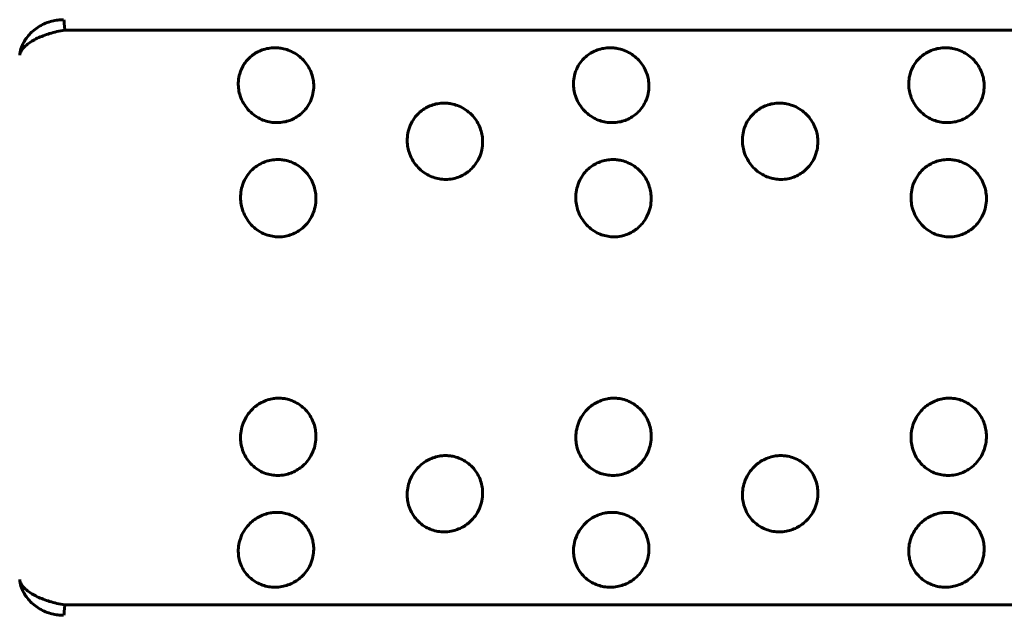
# Model space of a CAD drawing. Units: millimetres. Extents: x -2866 to 2866, y -2292 to 2292.
# Drawn here: x -103 to -80, y 755 to 769 of the extents above; entities that cross this region are included whole.
import ezdxf

# ---------------------------------------------------------------- set-up
doc = ezdxf.new("R2010")
doc.units = ezdxf.units.MM
doc.linetypes.add('K5LT_BASIC', pattern=[0])

msp = doc.modelspace()

# ---------------------------------------------------------------- linework, layer by layer
at = {"color": 150, "linetype": 'K5LT_BASIC', "lineweight": 60, "true_color": 0x0080ff}
for p, q in [((-4.573, 768.835), (-102.174, 768.835)), ((-4.573, 755.165), (-102.174, 755.165))]:
    msp.add_line(p, q, dxfattribs=at)
for centre, major_axis, start_param, end_param in [((-102.214, 768.603), (0, 0.5), -1.089644, -0.298758), ((-102.214, 755.396), (0, -0.5), 0.298758, 1.089644)]:
    msp.add_ellipse(centre, major_axis=major_axis, ratio=0.090205, start_param=start_param, end_param=end_param, dxfattribs=at)
for points, knots in [([(-103.246, 768.234), (-103.242, 768.286), (-103.223, 768.385), (-103.165, 768.524), (-103.088, 768.648), (-102.991, 768.761), (-102.875, 768.862), (-102.741, 768.949), (-102.595, 769.016), (-102.449, 769.058), (-102.317, 769.079), (-102.236, 769.082), (-102.201, 769.081)], [0, 0, 0, 0, 1.640404, 3.071142, 4.348074, 5.659327, 7.010906, 8.34486, 9.687986, 11.006169, 12.111925, 13, 13, 13, 13]), ([(-103.246, 768.234), (-103.241, 768.268), (-103.217, 768.332), (-103.151, 768.421), (-103.065, 768.499), (-102.959, 768.572), (-102.832, 768.64), (-102.689, 768.7), (-102.531, 768.754), (-102.358, 768.8), (-102.236, 768.824), (-102.174, 768.835)], [0, 0, 0, 0, 1.56334, 2.926883, 4.143689, 5.392194, 6.677108, 7.953169, 9.203167, 10.55471, 12, 12, 12, 12]), ([(-97.132, 766.633), (-97.181, 766.633), (-97.281, 766.641), (-97.43, 766.679), (-97.581, 766.746), (-97.727, 766.847), (-97.857, 766.982), (-97.957, 767.139), (-98.02, 767.3), (-98.051, 767.461), (-98.054, 767.626), (-98.021, 767.806), (-97.948, 767.979), (-97.847, 768.119), (-97.735, 768.225), (-97.616, 768.305), (-97.482, 768.366), (-97.335, 768.404), (-97.213, 768.415), (-97.104, 768.411), (-96.996, 768.398), (-96.854, 768.359), (-96.701, 768.286), (-96.558, 768.182), (-96.44, 768.054), (-96.351, 767.912), (-96.293, 767.766), (-96.26, 767.616), (-96.254, 767.454), (-96.281, 767.274), (-96.351, 767.098), (-96.451, 766.949), (-96.564, 766.836), (-96.687, 766.749), (-96.821, 766.685), (-96.971, 766.643), (-97.076, 766.633), (-97.132, 766.633)], [0, 0, 0, 0, 0.924917, 1.878621, 2.88753, 4.005353, 5.203314, 6.419175, 7.552021, 8.517762, 9.589765, 10.78792, 12.111027, 13.270955, 14.192944, 15.109137, 16.058438, 17.018458, 17.99998, 18.373078, 19.072969, 20.034697, 21.122923, 22.252931, 23.369449, 24.43862, 25.476357, 26.395966, 27.435256, 28.635235, 29.959864, 31.12053, 32.120453, 33.041754, 34.01843, 34.935529, 36, 36, 36, 36]), ([(-89.165, 766.633), (-89.214, 766.633), (-89.314, 766.641), (-89.463, 766.679), (-89.613, 766.746), (-89.759, 766.847), (-89.89, 766.982), (-89.99, 767.139), (-90.052, 767.3), (-90.083, 767.461), (-90.086, 767.626), (-90.054, 767.806), (-89.981, 767.979), (-89.879, 768.119), (-89.768, 768.225), (-89.649, 768.305), (-89.515, 768.366), (-89.368, 768.404), (-89.245, 768.415), (-89.136, 768.411), (-89.029, 768.398), (-88.887, 768.359), (-88.734, 768.286), (-88.591, 768.182), (-88.473, 768.054), (-88.383, 767.912), (-88.325, 767.766), (-88.293, 767.616), (-88.286, 767.454), (-88.314, 767.274), (-88.383, 767.098), (-88.484, 766.949), (-88.596, 766.836), (-88.72, 766.749), (-88.853, 766.685), (-89.004, 766.643), (-89.108, 766.633), (-89.165, 766.633)], [0, 0, 0, 0, 0.924917, 1.878621, 2.88753, 4.005353, 5.203314, 6.419175, 7.552021, 8.517762, 9.589765, 10.78792, 12.111027, 13.270955, 14.192944, 15.109137, 16.058438, 17.018458, 17.99998, 18.373078, 19.072969, 20.034697, 21.122923, 22.252931, 23.369449, 24.43862, 25.476357, 26.395966, 27.435256, 28.635235, 29.959864, 31.12053, 32.120453, 33.041754, 34.01843, 34.935529, 36, 36, 36, 36]), ([(-81.197, 766.633), (-81.246, 766.633), (-81.346, 766.641), (-81.496, 766.679), (-81.646, 766.746), (-81.792, 766.847), (-81.922, 766.982), (-82.023, 767.139), (-82.085, 767.3), (-82.116, 767.461), (-82.119, 767.626), (-82.086, 767.806), (-82.013, 767.979), (-81.912, 768.119), (-81.801, 768.225), (-81.681, 768.305), (-81.547, 768.366), (-81.4, 768.404), (-81.278, 768.415), (-81.169, 768.411), (-81.061, 768.398), (-80.92, 768.359), (-80.766, 768.286), (-80.624, 768.182), (-80.505, 768.054), (-80.416, 767.912), (-80.358, 767.766), (-80.326, 767.616), (-80.319, 767.454), (-80.347, 767.274), (-80.416, 767.098), (-80.516, 766.949), (-80.629, 766.836), (-80.752, 766.749), (-80.886, 766.685), (-81.036, 766.643), (-81.141, 766.633), (-81.197, 766.633)], [0, 0, 0, 0, 0.924917, 1.878621, 2.88753, 4.005353, 5.203314, 6.419175, 7.552021, 8.517762, 9.589765, 10.78792, 12.111027, 13.270955, 14.192944, 15.109137, 16.058438, 17.018458, 17.99998, 18.373078, 19.072969, 20.034697, 21.122923, 22.252931, 23.369449, 24.43862, 25.476357, 26.395966, 27.435256, 28.635235, 29.959864, 31.12053, 32.120453, 33.041754, 34.01843, 34.935529, 36, 36, 36, 36]), ([(-93.123, 765.284), (-93.172, 765.284), (-93.272, 765.292), (-93.421, 765.331), (-93.571, 765.399), (-93.716, 765.501), (-93.846, 765.638), (-93.945, 765.799), (-94.006, 765.962), (-94.036, 766.126), (-94.038, 766.295), (-94.004, 766.478), (-93.93, 766.654), (-93.828, 766.797), (-93.716, 766.905), (-93.596, 766.987), (-93.462, 767.049), (-93.314, 767.089), (-93.192, 767.099), (-93.083, 767.096), (-92.975, 767.082), (-92.834, 767.042), (-92.681, 766.968), (-92.539, 766.861), (-92.421, 766.731), (-92.333, 766.585), (-92.276, 766.437), (-92.245, 766.284), (-92.239, 766.119), (-92.268, 765.936), (-92.338, 765.756), (-92.44, 765.605), (-92.553, 765.49), (-92.677, 765.401), (-92.811, 765.337), (-92.962, 765.294), (-93.067, 765.284), (-93.123, 765.284)], [0, 0, 0, 0, 0.924917, 1.878621, 2.88753, 4.005353, 5.203314, 6.419175, 7.552021, 8.517762, 9.589765, 10.78792, 12.111027, 13.270955, 14.192944, 15.109137, 16.058438, 17.018458, 17.99998, 18.373078, 19.072969, 20.034697, 21.122923, 22.252931, 23.369449, 24.43862, 25.476357, 26.395966, 27.435256, 28.635235, 29.959864, 31.12053, 32.120453, 33.041754, 34.01843, 34.935529, 36, 36, 36, 36]), ([(-85.156, 765.284), (-85.205, 765.284), (-85.304, 765.292), (-85.454, 765.331), (-85.603, 765.399), (-85.749, 765.502), (-85.878, 765.638), (-85.977, 765.799), (-86.039, 765.962), (-86.069, 766.126), (-86.071, 766.295), (-86.037, 766.478), (-85.963, 766.654), (-85.86, 766.797), (-85.748, 766.905), (-85.629, 766.987), (-85.494, 767.049), (-85.347, 767.089), (-85.224, 767.099), (-85.115, 767.096), (-85.008, 767.082), (-84.867, 767.042), (-84.714, 766.968), (-84.572, 766.861), (-84.454, 766.731), (-84.366, 766.585), (-84.309, 766.437), (-84.277, 766.284), (-84.272, 766.119), (-84.301, 765.936), (-84.371, 765.756), (-84.472, 765.605), (-84.586, 765.49), (-84.71, 765.401), (-84.844, 765.337), (-84.994, 765.294), (-85.099, 765.284), (-85.156, 765.284)], [0, 0, 0, 0, 0.924917, 1.878621, 2.88753, 4.005353, 5.203314, 6.419175, 7.552021, 8.517762, 9.589765, 10.78792, 12.111027, 13.270955, 14.192944, 15.109137, 16.058438, 17.018458, 17.99998, 18.373078, 19.072969, 20.034697, 21.122923, 22.252931, 23.369449, 24.43862, 25.476357, 26.395966, 27.435256, 28.635235, 29.959864, 31.12053, 32.120453, 33.041754, 34.01843, 34.935529, 36, 36, 36, 36]), ([(-97.09, 763.918), (-97.139, 763.918), (-97.239, 763.927), (-97.387, 763.966), (-97.537, 764.034), (-97.681, 764.138), (-97.81, 764.276), (-97.908, 764.438), (-97.968, 764.604), (-97.997, 764.77), (-97.998, 764.941), (-97.963, 765.127), (-97.888, 765.305), (-97.785, 765.451), (-97.672, 765.56), (-97.552, 765.644), (-97.417, 765.707), (-97.269, 765.747), (-97.147, 765.758), (-97.038, 765.754), (-96.93, 765.74), (-96.789, 765.7), (-96.637, 765.624), (-96.496, 765.516), (-96.379, 765.383), (-96.291, 765.236), (-96.235, 765.085), (-96.205, 764.93), (-96.2, 764.763), (-96.231, 764.577), (-96.302, 764.395), (-96.404, 764.242), (-96.519, 764.126), (-96.643, 764.037), (-96.778, 763.972), (-96.928, 763.928), (-97.033, 763.918), (-97.09, 763.918)], [0, 0, 0, 0, 0.924917, 1.878621, 2.88753, 4.005353, 5.203314, 6.419175, 7.552021, 8.517762, 9.589765, 10.78792, 12.111027, 13.270955, 14.192944, 15.109137, 16.058438, 17.018458, 17.99998, 18.373078, 19.072969, 20.034697, 21.122923, 22.252931, 23.369449, 24.43862, 25.476357, 26.395966, 27.435256, 28.635235, 29.959864, 31.12053, 32.120453, 33.041754, 34.01843, 34.935529, 36, 36, 36, 36]), ([(-89.122, 763.918), (-89.171, 763.918), (-89.271, 763.927), (-89.42, 763.966), (-89.569, 764.034), (-89.714, 764.138), (-89.843, 764.276), (-89.941, 764.438), (-90.001, 764.604), (-90.03, 764.77), (-90.031, 764.941), (-89.996, 765.127), (-89.921, 765.305), (-89.817, 765.451), (-89.705, 765.56), (-89.584, 765.644), (-89.45, 765.707), (-89.302, 765.747), (-89.179, 765.758), (-89.071, 765.754), (-88.963, 765.74), (-88.822, 765.7), (-88.67, 765.624), (-88.528, 765.516), (-88.411, 765.383), (-88.324, 765.236), (-88.268, 765.085), (-88.238, 764.93), (-88.233, 764.763), (-88.263, 764.577), (-88.335, 764.395), (-88.437, 764.242), (-88.551, 764.126), (-88.676, 764.037), (-88.81, 763.972), (-88.961, 763.928), (-89.066, 763.918), (-89.122, 763.918)], [0, 0, 0, 0, 0.924917, 1.878621, 2.88753, 4.005353, 5.203314, 6.419175, 7.552021, 8.517762, 9.589765, 10.78792, 12.111027, 13.270955, 14.192944, 15.109137, 16.058438, 17.018458, 17.99998, 18.373078, 19.072969, 20.034697, 21.122923, 22.252931, 23.369449, 24.43862, 25.476357, 26.395966, 27.435256, 28.635235, 29.959864, 31.12053, 32.120453, 33.041754, 34.01843, 34.935529, 36, 36, 36, 36]), ([(-81.155, 763.918), (-81.204, 763.918), (-81.304, 763.927), (-81.453, 763.966), (-81.602, 764.034), (-81.747, 764.138), (-81.875, 764.276), (-81.974, 764.438), (-82.034, 764.604), (-82.063, 764.77), (-82.063, 764.941), (-82.029, 765.127), (-81.953, 765.305), (-81.85, 765.451), (-81.737, 765.56), (-81.617, 765.644), (-81.482, 765.707), (-81.335, 765.747), (-81.212, 765.758), (-81.103, 765.754), (-80.996, 765.74), (-80.855, 765.7), (-80.702, 765.624), (-80.561, 765.516), (-80.444, 765.383), (-80.357, 765.236), (-80.301, 765.085), (-80.27, 764.93), (-80.266, 764.763), (-80.296, 764.577), (-80.367, 764.395), (-80.47, 764.242), (-80.584, 764.126), (-80.709, 764.037), (-80.843, 763.972), (-80.994, 763.928), (-81.099, 763.918), (-81.155, 763.918)], [0, 0, 0, 0, 0.924917, 1.878621, 2.88753, 4.005353, 5.203314, 6.419175, 7.552021, 8.517762, 9.589765, 10.78792, 12.111027, 13.270955, 14.192944, 15.109137, 16.058438, 17.018458, 17.99998, 18.373078, 19.072969, 20.034697, 21.122923, 22.252931, 23.369449, 24.43862, 25.476357, 26.395966, 27.435256, 28.635235, 29.959864, 31.12053, 32.120453, 33.041754, 34.01843, 34.935529, 36, 36, 36, 36]), ([(-97.115, 758.244), (-97.164, 758.244), (-97.263, 758.252), (-97.411, 758.291), (-97.558, 758.359), (-97.7, 758.461), (-97.825, 758.598), (-97.919, 758.759), (-97.975, 758.924), (-97.999, 759.089), (-97.996, 759.26), (-97.956, 759.446), (-97.875, 759.626), (-97.768, 759.773), (-97.653, 759.883), (-97.53, 759.968), (-97.394, 760.032), (-97.259, 760.069), (-97.136, 760.083), (-97.027, 760.082), (-96.906, 760.066), (-96.766, 760.025), (-96.616, 759.948), (-96.477, 759.838), (-96.364, 759.704), (-96.281, 759.556), (-96.229, 759.405), (-96.203, 759.249), (-96.203, 759.082), (-96.238, 758.896), (-96.314, 758.716), (-96.42, 758.564), (-96.538, 758.449), (-96.665, 758.361), (-96.801, 758.297), (-96.953, 758.254), (-97.058, 758.244), (-97.115, 758.244)], [0, 0, 0, 0, 0.924917, 1.878621, 2.88753, 4.005353, 5.203314, 6.419175, 7.552021, 8.517762, 9.589765, 10.78792, 12.111027, 13.270955, 14.192944, 15.109137, 16.058438, 17.018458, 17.729731, 18.373078, 19.072969, 20.034697, 21.122923, 22.252931, 23.369449, 24.43862, 25.476357, 26.395966, 27.435256, 28.635235, 29.959864, 31.12053, 32.120453, 33.041754, 34.01843, 34.935529, 36, 36, 36, 36]), ([(-89.147, 758.244), (-89.196, 758.244), (-89.296, 758.252), (-89.444, 758.291), (-89.591, 758.359), (-89.733, 758.461), (-89.858, 758.598), (-89.952, 758.759), (-90.007, 758.924), (-90.032, 759.089), (-90.028, 759.26), (-89.988, 759.446), (-89.908, 759.626), (-89.801, 759.773), (-89.685, 759.884), (-89.563, 759.968), (-89.426, 760.032), (-89.291, 760.069), (-89.169, 760.083), (-89.06, 760.082), (-88.939, 760.066), (-88.799, 760.025), (-88.648, 759.948), (-88.51, 759.838), (-88.397, 759.704), (-88.313, 759.556), (-88.261, 759.405), (-88.235, 759.249), (-88.235, 759.082), (-88.27, 758.897), (-88.347, 758.716), (-88.453, 758.564), (-88.571, 758.449), (-88.697, 758.361), (-88.833, 758.297), (-88.986, 758.254), (-89.091, 758.244), (-89.147, 758.244)], [0, 0, 0, 0, 0.924917, 1.878621, 2.88753, 4.005353, 5.203314, 6.419175, 7.552021, 8.517762, 9.589765, 10.78792, 12.111027, 13.270955, 14.192944, 15.109137, 16.058438, 17.018458, 17.729731, 18.373078, 19.072969, 20.034697, 21.122923, 22.252931, 23.369449, 24.43862, 25.476357, 26.395966, 27.435256, 28.635235, 29.959864, 31.12053, 32.120453, 33.041754, 34.01843, 34.935529, 36, 36, 36, 36]), ([(-81.18, 758.244), (-81.229, 758.244), (-81.328, 758.252), (-81.476, 758.291), (-81.624, 758.359), (-81.766, 758.461), (-81.891, 758.598), (-81.984, 758.759), (-82.04, 758.924), (-82.065, 759.089), (-82.061, 759.26), (-82.021, 759.446), (-81.941, 759.626), (-81.834, 759.773), (-81.718, 759.884), (-81.595, 759.968), (-81.459, 760.032), (-81.324, 760.069), (-81.202, 760.083), (-81.093, 760.082), (-80.971, 760.066), (-80.831, 760.025), (-80.681, 759.948), (-80.543, 759.838), (-80.429, 759.704), (-80.346, 759.556), (-80.294, 759.405), (-80.268, 759.249), (-80.268, 759.082), (-80.303, 758.897), (-80.379, 758.716), (-80.486, 758.564), (-80.603, 758.449), (-80.73, 758.361), (-80.866, 758.297), (-81.018, 758.254), (-81.123, 758.244), (-81.18, 758.244)], [0, 0, 0, 0, 0.924917, 1.878621, 2.88753, 4.005353, 5.203314, 6.419175, 7.552021, 8.517762, 9.589765, 10.78792, 12.111027, 13.270955, 14.192944, 15.109137, 16.058438, 17.018458, 17.729731, 18.373078, 19.072969, 20.034697, 21.122923, 22.252931, 23.369449, 24.43862, 25.476357, 26.395966, 27.435256, 28.635235, 29.959864, 31.12053, 32.120453, 33.041754, 34.01843, 34.935529, 36, 36, 36, 36]), ([(-93.159, 756.902), (-93.208, 756.902), (-93.308, 756.911), (-93.456, 756.948), (-93.603, 757.015), (-93.744, 757.116), (-93.868, 757.25), (-93.961, 757.409), (-94.015, 757.572), (-94.039, 757.734), (-94.034, 757.903), (-93.993, 758.087), (-93.911, 758.265), (-93.803, 758.41), (-93.687, 758.52), (-93.564, 758.603), (-93.427, 758.667), (-93.292, 758.703), (-93.17, 758.717), (-93.061, 758.716), (-92.939, 758.7), (-92.8, 758.659), (-92.65, 758.584), (-92.512, 758.475), (-92.4, 758.342), (-92.317, 758.196), (-92.266, 758.046), (-92.241, 757.892), (-92.242, 757.728), (-92.278, 757.545), (-92.356, 757.367), (-92.463, 757.217), (-92.582, 757.104), (-92.709, 757.017), (-92.845, 756.954), (-92.998, 756.912), (-93.103, 756.902), (-93.159, 756.902)], [0, 0, 0, 0, 0.924917, 1.878621, 2.88753, 4.005353, 5.203314, 6.419175, 7.552021, 8.517762, 9.589765, 10.78792, 12.111027, 13.270955, 14.192944, 15.109137, 16.058438, 17.018458, 17.729731, 18.373078, 19.072969, 20.034697, 21.122923, 22.252931, 23.369449, 24.43862, 25.476357, 26.395966, 27.435256, 28.635235, 29.959864, 31.12053, 32.120453, 33.041754, 34.01843, 34.935529, 36, 36, 36, 36]), ([(-85.192, 756.902), (-85.241, 756.902), (-85.34, 756.911), (-85.488, 756.948), (-85.635, 757.015), (-85.776, 757.116), (-85.901, 757.251), (-85.993, 757.409), (-86.048, 757.572), (-86.072, 757.734), (-86.067, 757.903), (-86.025, 758.087), (-85.944, 758.265), (-85.836, 758.41), (-85.72, 758.52), (-85.597, 758.603), (-85.46, 758.667), (-85.325, 758.703), (-85.202, 758.717), (-85.093, 758.716), (-84.972, 758.7), (-84.832, 758.659), (-84.682, 758.584), (-84.545, 758.475), (-84.432, 758.342), (-84.35, 758.196), (-84.299, 758.046), (-84.274, 757.892), (-84.275, 757.728), (-84.311, 757.545), (-84.388, 757.367), (-84.496, 757.217), (-84.614, 757.104), (-84.742, 757.017), (-84.878, 756.954), (-85.03, 756.912), (-85.136, 756.902), (-85.192, 756.902)], [0, 0, 0, 0, 0.924917, 1.878621, 2.88753, 4.005353, 5.203314, 6.419175, 7.552021, 8.517762, 9.589765, 10.78792, 12.111027, 13.270955, 14.192944, 15.109137, 16.058438, 17.018458, 17.729731, 18.373078, 19.072969, 20.034697, 21.122923, 22.252931, 23.369449, 24.43862, 25.476357, 26.395966, 27.435256, 28.635235, 29.959864, 31.12053, 32.120453, 33.041754, 34.01843, 34.935529, 36, 36, 36, 36]), ([(-97.18, 755.587), (-97.229, 755.587), (-97.329, 755.595), (-97.476, 755.632), (-97.623, 755.697), (-97.763, 755.796), (-97.887, 755.928), (-97.978, 756.083), (-98.032, 756.242), (-98.054, 756.402), (-98.048, 756.567), (-98.006, 756.749), (-97.924, 756.923), (-97.815, 757.066), (-97.698, 757.174), (-97.574, 757.256), (-97.437, 757.318), (-97.301, 757.354), (-97.179, 757.368), (-97.07, 757.367), (-96.949, 757.351), (-96.809, 757.311), (-96.66, 757.237), (-96.523, 757.13), (-96.411, 756.999), (-96.33, 756.855), (-96.28, 756.708), (-96.256, 756.557), (-96.258, 756.395), (-96.295, 756.216), (-96.374, 756.042), (-96.482, 755.895), (-96.601, 755.784), (-96.729, 755.699), (-96.866, 755.638), (-97.019, 755.597), (-97.124, 755.587), (-97.18, 755.587)], [0, 0, 0, 0, 0.924917, 1.878621, 2.88753, 4.005353, 5.203314, 6.419175, 7.552021, 8.517762, 9.589765, 10.78792, 12.111027, 13.270955, 14.192944, 15.109137, 16.058438, 17.018458, 17.729731, 18.373078, 19.072969, 20.034697, 21.122923, 22.252931, 23.369449, 24.43862, 25.476357, 26.395966, 27.435256, 28.635235, 29.959864, 31.12053, 32.120453, 33.041754, 34.01843, 34.935529, 36, 36, 36, 36]), ([(-89.213, 755.587), (-89.262, 755.587), (-89.361, 755.595), (-89.509, 755.632), (-89.655, 755.697), (-89.796, 755.796), (-89.919, 755.928), (-90.011, 756.083), (-90.065, 756.242), (-90.087, 756.402), (-90.081, 756.567), (-90.039, 756.749), (-89.956, 756.923), (-89.847, 757.066), (-89.73, 757.174), (-89.607, 757.256), (-89.469, 757.318), (-89.334, 757.354), (-89.211, 757.368), (-89.102, 757.367), (-88.981, 757.351), (-88.842, 757.311), (-88.693, 757.237), (-88.556, 757.13), (-88.444, 756.999), (-88.362, 756.855), (-88.312, 756.708), (-88.288, 756.557), (-88.29, 756.395), (-88.328, 756.216), (-88.406, 756.042), (-88.515, 755.895), (-88.634, 755.784), (-88.762, 755.699), (-88.899, 755.638), (-89.051, 755.597), (-89.157, 755.587), (-89.213, 755.587)], [0, 0, 0, 0, 0.924917, 1.878621, 2.88753, 4.005353, 5.203314, 6.419175, 7.552021, 8.517762, 9.589765, 10.78792, 12.111027, 13.270955, 14.192944, 15.109137, 16.058438, 17.018458, 17.729731, 18.373078, 19.072969, 20.034697, 21.122923, 22.252931, 23.369449, 24.43862, 25.476357, 26.395966, 27.435256, 28.635235, 29.959864, 31.12053, 32.120453, 33.041754, 34.01843, 34.935529, 36, 36, 36, 36]), ([(-81.246, 755.587), (-81.295, 755.587), (-81.394, 755.595), (-81.541, 755.632), (-81.688, 755.697), (-81.829, 755.796), (-81.952, 755.928), (-82.044, 756.083), (-82.097, 756.242), (-82.12, 756.402), (-82.114, 756.568), (-82.071, 756.749), (-81.989, 756.923), (-81.88, 757.066), (-81.763, 757.174), (-81.639, 757.256), (-81.502, 757.318), (-81.367, 757.354), (-81.244, 757.368), (-81.135, 757.367), (-81.014, 757.351), (-80.874, 757.311), (-80.725, 757.237), (-80.588, 757.13), (-80.477, 756.999), (-80.395, 756.855), (-80.345, 756.708), (-80.321, 756.557), (-80.323, 756.395), (-80.36, 756.216), (-80.439, 756.042), (-80.547, 755.895), (-80.666, 755.784), (-80.794, 755.699), (-80.931, 755.638), (-81.084, 755.597), (-81.189, 755.587), (-81.246, 755.587)], [0, 0, 0, 0, 0.924917, 1.878621, 2.88753, 4.005353, 5.203314, 6.419175, 7.552021, 8.517762, 9.589765, 10.78792, 12.111027, 13.270955, 14.192944, 15.109137, 16.058438, 17.018458, 17.729731, 18.373078, 19.072969, 20.034697, 21.122923, 22.252931, 23.369449, 24.43862, 25.476357, 26.395966, 27.435256, 28.635235, 29.959864, 31.12053, 32.120453, 33.041754, 34.01843, 34.935529, 36, 36, 36, 36]), ([(-103.246, 755.766), (-103.24, 755.732), (-103.217, 755.668), (-103.151, 755.579), (-103.065, 755.501), (-102.959, 755.428), (-102.832, 755.36), (-102.689, 755.299), (-102.531, 755.246), (-102.358, 755.2), (-102.236, 755.175), (-102.174, 755.165)], [0, 0, 0, 0, 1.56334, 2.926883, 4.143689, 5.392194, 6.677108, 7.953169, 9.203167, 10.55471, 12, 12, 12, 12]), ([(-103.246, 755.766), (-103.242, 755.714), (-103.223, 755.615), (-103.165, 755.475), (-103.088, 755.352), (-102.991, 755.239), (-102.875, 755.138), (-102.741, 755.051), (-102.595, 754.984), (-102.449, 754.942), (-102.317, 754.921), (-102.236, 754.918), (-102.201, 754.919)], [0, 0, 0, 0, 1.640404, 3.071142, 4.348074, 5.659327, 7.010906, 8.34486, 9.687986, 11.006169, 12.111925, 13, 13, 13, 13])]:
    msp.add_open_spline(points, degree=3, knots=knots, dxfattribs=at)

doc.saveas('drawing.dxf')
